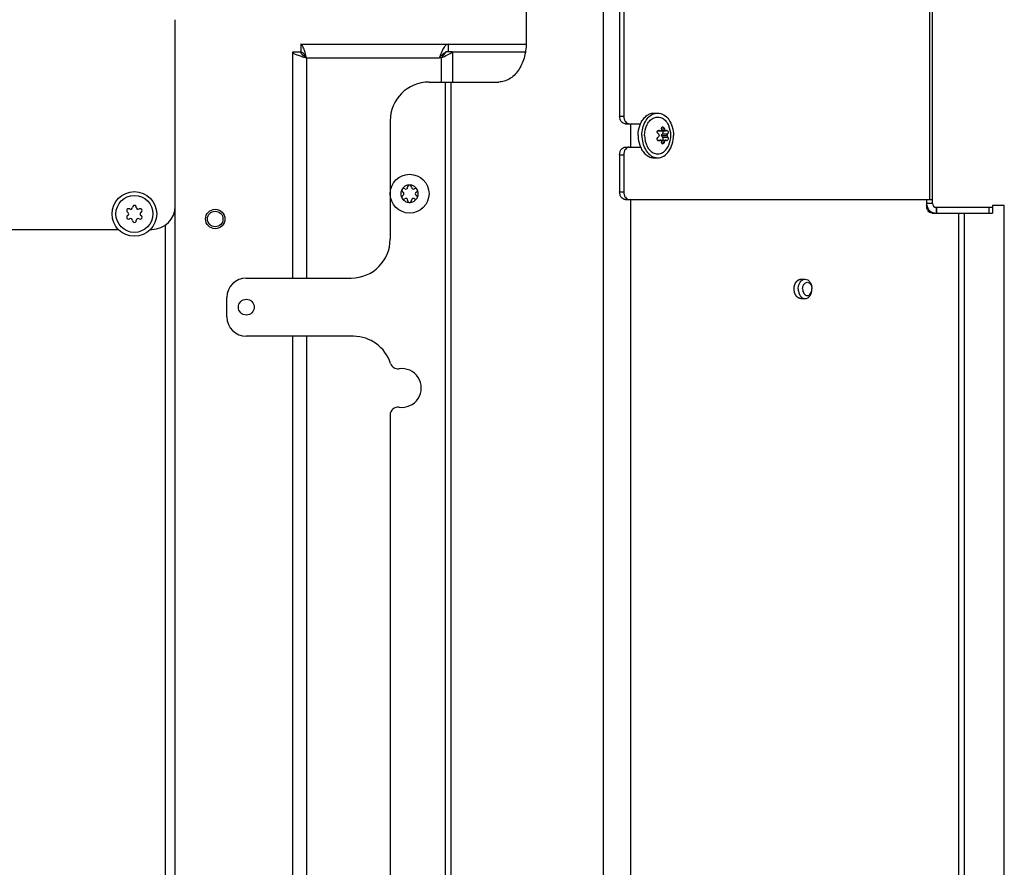
# Model space of a CAD drawing. Units: millimetres. Extents: x 0 to 420, y 0 to 297.
# Drawn here: x 86 to 111, y 187 to 209 of the extents above; entities that cross this region are included whole.
import ezdxf

# ---------------------------------------------------------------- set-up
doc = ezdxf.new("R2010")
doc.units = ezdxf.units.MM
doc.header["$LTSCALE"] = 23.1
doc.layers.get('0').update_dxf_attribs({"linetype": 'CONTINUOUS'})
doc.layers.add('AUTO_AXIS', color=7, linetype='CONTINUOUS')

msp = doc.modelspace()

# ---------------------------------------------------------------- linework, layer by layer
at = {"color": 9, "linetype": 'CONTINUOUS'}
for p, q in [((109.277, 257.323), (109.277, 204.523)), ((100.88, 227.473), (100.88, 147.173)), ((97.004, 208.323), (97.004, 207.548)), ((93.251, 208.173), (96.661, 208.173)), ((93.251, 208.173), (93.251, 202.503)), ((96.712, 208.173), (96.712, 207.548)), ((96.818, 207.548), (96.818, 147.173)), ((96.959, 207.548), (96.959, 147.173)), ((101.304, 206.673), (101.41, 206.673)), ((101.587, 206.473), (101.587, 205.873)), ((102.29, 206.301), (102.336, 206.301)), ((102.386, 206.342), (102.456, 206.342)), ((102.405, 206.214), (102.542, 206.214)), ((102.29, 206.046), (102.336, 206.046)), ((102.386, 206.005), (102.456, 206.005)), ((102.405, 206.132), (102.542, 206.132)), ((101.304, 205.673), (101.41, 205.673)), ((101.304, 204.723), (101.41, 204.723)), ((101.587, 204.523), (101.587, 147.173)), ((109.351, 204.423), (109.201, 204.423)), ((109.451, 204.323), (109.451, 204.173)), ((109.454, 204.323), (109.454, 204.173)), ((110.025, 204.173), (110.025, 147.573)), ((110.166, 204.173), (110.166, 147.573)), ((89.621, 144.353), (89.621, 203.866)), ((93.251, 201.003), (93.251, 149.923))]:
    msp.add_line(p, q, dxfattribs=at)
at = {"color": 3, "linetype": 'CONTINUOUS'}
for p, q in [((109.351, 204.423), (109.351, 257.323)), ((98.9, 228.898), (98.9, 208.548)), ((101.41, 227.473), (101.41, 206.673)), ((93.101, 208.523), (98.9, 208.523)), ((92.901, 202.503), (92.901, 208.323)), ((97.004, 208.323), (98.882, 208.323)), ((96.712, 208.173), (96.661, 208.173)), ((96.401, 207.548), (98.193, 207.548)), ((95.401, 206.548), (95.401, 203.503)), ((101.552, 206.473), (101.842, 206.473)), ((101.552, 205.873), (101.842, 205.873)), ((101.41, 205.673), (101.41, 204.723)), ((101.552, 204.523), (109.351, 204.523)), ((109.201, 204.523), (109.201, 204.373)), ((89.871, 144.353), (89.871, 204.353)), ((109.342, 204.173), (110.901, 204.173)), ((109.451, 204.323), (110.901, 204.323)), ((111.201, 204.373), (110.901, 204.373)), ((110.901, 204.373), (110.901, 204.173)), ((111.201, 147.173), (111.201, 204.373)), ((91.701, 202.503), (94.401, 202.503)), ((91.201, 201.503), (91.201, 202.003)), ((94.457, 201.003), (91.701, 201.003)), ((92.901, 149.923), (92.901, 201.003)), ((95.401, 198.98), (95.401, 185.199))]:
    msp.add_line(p, q, dxfattribs=at)
at = {"color": 7, "linetype": 'CONTINUOUS'}
for p, q in [((101.304, 227.473), (101.304, 206.673)), ((89.871, 204.353), (89.871, 209.153)), ((93.101, 208.523), (93.101, 208.323)), ((96.892, 208.523), (96.892, 208.323)), ((92.901, 208.323), (93.101, 208.323)), ((97.004, 208.323), (96.837, 208.323)), ((102.188, 206.748), (102.284, 206.748)), ((101.446, 206.473), (101.552, 206.473)), ((102.282, 206.294), (102.351, 206.294)), ((102.358, 206.294), (102.493, 206.294)), ((102.376, 206.299), (102.478, 206.299)), ((102.282, 206.053), (102.351, 206.053)), ((102.358, 206.053), (102.493, 206.053)), ((102.376, 206.048), (102.478, 206.048)), ((102.386, 206.173), (102.53, 206.173)), ((101.446, 205.873), (101.552, 205.873)), ((101.304, 205.673), (101.304, 204.723)), ((102.188, 205.598), (102.284, 205.598)), ((95.727, 204.716), (95.733, 204.712)), ((95.783, 204.799), (95.777, 204.802)), ((95.851, 204.845), (95.851, 204.838)), ((95.951, 204.838), (95.951, 204.845)), ((96.024, 204.802), (96.018, 204.799)), ((96.068, 204.712), (96.074, 204.716)), ((95.733, 204.634), (95.727, 204.631)), ((95.777, 204.544), (95.783, 204.548)), ((95.851, 204.508), (95.851, 204.502)), ((95.951, 204.502), (95.951, 204.508)), ((96.018, 204.548), (96.024, 204.544)), ((96.074, 204.631), (96.068, 204.634)), ((101.446, 204.523), (101.552, 204.523)), ((110.801, 204.323), (110.801, 204.173)), ((83.921, 203.753), (88.411, 203.753)), ((89.231, 203.753), (89.271, 203.753)), ((105.97, 202.473), (106.076, 202.473)), ((105.97, 201.973), (106.076, 201.973))]:
    msp.add_line(p, q, dxfattribs=at)
for centre, radius in [((95.901, 204.673), 0.5), ((88.821, 204.153), 0.575), ((88.821, 204.153), 0.475), ((90.901, 204.023), 0.25), ((90.901, 204.023), 0.2)]:
    msp.add_circle(centre, radius, dxfattribs=at)
at = {"color": 3, "linetype": 'CONTINUOUS'}
msp.add_circle((91.701, 201.753), 0.205, dxfattribs=at)
at = {"color": 7, "linetype": 'CONTINUOUS'}
for centre, radius, start, end in [((96.911, 208.116), 0.21, 112.7749, 115.4447), ((96.581, 208.463), 0.292, 328.4428, 331.4336), ((95.901, 204.673), 0.225, 180, 330), ((95.901, 204.673), 0.225, 0, 150), ((95.71, 204.673), 0.0453, 300, 60), ((95.806, 204.838), 0.0453, 240, 360), ((95.901, 204.848), 0.05, 355.7398, 184.2602), ((95.996, 204.838), 0.0453, 180, 300), ((96.052, 204.761), 0.05, 295.7398, 124.2602), ((96.091, 204.673), 0.0453, 120, 240), ((95.749, 204.586), 0.05, 115.7398, 304.2602), ((95.806, 204.508), 0.0453, 0, 120), ((95.901, 204.498), 0.05, 175.7398, 4.2602), ((95.996, 204.508), 0.0453, 60, 180), ((88.674, 204.238), 0.05, 58.5253, 241.4747), ((88.626, 204.15), 0.05, 3.2798, 61.4747), ((88.726, 204.324), 0.05, 238.5253, 296.7202), ((88.721, 204.321), 0.05, 303.2798, 1.4747), ((88.821, 204.323), 0.05, 358.5253, 181.4747), ((88.921, 204.321), 0.05, 178.5253, 236.7202), ((88.916, 204.324), 0.05, 243.2798, 301.4747), ((88.968, 204.238), 0.05, 298.5253, 121.4747), ((89.016, 204.15), 0.05, 118.5253, 176.7202), ((89.271, 204.353), 0.6, 270, 360), ((109.451, 204.423), 0.25, 186.9223, 270), ((88.674, 204.068), 0.05, 118.5253, 301.4747), ((88.626, 204.156), 0.05, 298.5253, 356.7202), ((88.726, 203.983), 0.05, 63.2798, 121.4747), ((88.721, 203.986), 0.05, 358.5253, 56.7202), ((88.821, 203.983), 0.05, 178.5253, 1.4747), ((88.921, 203.986), 0.05, 123.2798, 181.4747), ((88.916, 203.983), 0.05, 58.5253, 116.7202), ((88.968, 204.068), 0.05, 238.5253, 61.4747), ((89.016, 204.156), 0.05, 183.2798, 241.4747)]:
    msp.add_arc(centre, radius, start, end, dxfattribs=at)
at = {"color": 3, "linetype": 'CONTINUOUS'}
for centre, radius, start, end in [((96.401, 206.548), 1, 90, 180), ((109.451, 204.423), 0.1, 180.0001, 270), ((94.401, 203.503), 1, 270, 360), ((91.701, 202.003), 0.5, 90, 180), ((91.701, 201.503), 0.5, 180, 270), ((94.457, 200.003), 1, 17.5988, 90), ((95.601, 200.366), 0.2, 197.5988, 278.2132), ((95.701, 199.673), 0.5, 261.7868, 98.2132), ((95.601, 198.98), 0.2, 81.7868, 180)]:
    msp.add_arc(centre, radius, start, end, dxfattribs=at)
for points, knots in [([(93.251, 208.173), (93.238, 208.218), (93.216, 208.301), (93.186, 208.398), (93.159, 208.462), (93.139, 208.499), (93.116, 208.523), (93.101, 208.523)], [0, 0, 0, 0, 0.357291, 0.663925, 0.785711, 0.881808, 1, 1, 1, 1]), ([(96.892, 208.523), (96.87, 208.523), (96.836, 208.503), (96.803, 208.463), (96.762, 208.4), (96.715, 208.302), (96.68, 208.218), (96.661, 208.173)], [0, 0, 0, 0, 0.146935, 0.247094, 0.367615, 0.662403, 1, 1, 1, 1]), ([(98.9, 208.548), (98.9, 208.419), (98.866, 208.169), (98.719, 207.842), (98.519, 207.643), (98.334, 207.562), (98.239, 207.548), (98.193, 207.548)], [0, 0, 0, 0, 0.28743, 0.554303, 0.789051, 0.896407, 1, 1, 1, 1]), ([(92.901, 208.323), (92.901, 208.308), (92.925, 208.285), (92.962, 208.265), (93.025, 208.238), (93.123, 208.208), (93.206, 208.185), (93.251, 208.173)], [0, 0, 0, 0, 0.118187, 0.214102, 0.335531, 0.642691, 1, 1, 1, 1]), ([(96.712, 208.173), (96.768, 208.197), (96.868, 208.241), (96.966, 208.293), (97.004, 208.323)], [0, 0, 0, 0, 0.55366, 1, 1, 1, 1]), ([(101.41, 206.673), (101.41, 206.647), (101.417, 206.597), (101.447, 206.532), (101.493, 206.485), (101.533, 206.473), (101.552, 206.473)], [0, 0, 0, 0, 0.28797, 0.555344, 0.790533, 1, 1, 1, 1]), ([(101.552, 205.873), (101.533, 205.873), (101.493, 205.861), (101.447, 205.814), (101.417, 205.749), (101.41, 205.699), (101.41, 205.673)], [0, 0, 0, 0, 0.209467, 0.444656, 0.71203, 1, 1, 1, 1]), ([(101.41, 204.723), (101.41, 204.697), (101.417, 204.647), (101.447, 204.582), (101.493, 204.535), (101.533, 204.523), (101.552, 204.523)], [0, 0, 0, 0, 0.28797, 0.555344, 0.790533, 1, 1, 1, 1]), ([(109.342, 204.173), (109.323, 204.173), (109.283, 204.185), (109.237, 204.232), (109.207, 204.297), (109.201, 204.347), (109.201, 204.373)], [0, 0, 0, 0, 0.209467, 0.444656, 0.71203, 1, 1, 1, 1])]:
    msp.add_open_spline(points, degree=3, knots=knots, dxfattribs=at)
at = {"color": 7, "linetype": 'CONTINUOUS'}
for points, knots in [([(93.101, 208.323), (93.101, 208.294), (93.138, 208.25), (93.195, 208.209), (93.231, 208.186), (93.251, 208.173)], [0, 0, 0, 0, 0.400444, 0.683773, 1, 1, 1, 1]), ([(93.251, 208.173), (93.238, 208.193), (93.215, 208.229), (93.174, 208.286), (93.13, 208.323), (93.101, 208.323)], [0, 0, 0, 0, 0.316219, 0.599046, 1, 1, 1, 1]), ([(96.821, 208.306), (96.792, 208.292), (96.735, 208.249), (96.687, 208.2), (96.661, 208.173)], [0, 0, 0, 0, 0.465357, 1, 1, 1, 1]), ([(96.712, 208.173), (96.723, 208.185), (96.765, 208.227), (96.807, 208.272), (96.83, 208.31)], [0, 0, 0, 0, 0.265225, 1, 1, 1, 1]), ([(101.842, 206.474), (101.859, 206.514), (101.9, 206.588), (101.983, 206.677), (102.081, 206.735), (102.153, 206.748), (102.188, 206.748)], [0, 0, 0, 0, 0.281171, 0.539461, 0.776326, 1, 1, 1, 1]), ([(101.877, 206.173), (101.877, 206.237), (101.891, 206.362), (101.956, 206.531), (102.056, 206.664), (102.147, 206.719), (102.194, 206.734)], [0, 0, 0, 0, 0.280592, 0.546124, 0.786146, 1, 1, 1, 1]), ([(102.284, 206.748), (102.337, 206.748), (102.453, 206.713), (102.586, 206.579), (102.671, 206.391), (102.69, 206.247), (102.69, 206.173)], [0, 0, 0, 0, 0.209464, 0.444663, 0.711993, 1, 1, 1, 1]), ([(101.446, 206.473), (101.427, 206.473), (101.387, 206.485), (101.341, 206.532), (101.311, 206.597), (101.304, 206.647), (101.304, 206.673)], [0, 0, 0, 0, 0.209467, 0.444656, 0.71203, 1, 1, 1, 1]), ([(101.781, 206.173), (101.781, 206.2), (101.787, 206.302), (101.811, 206.404), (101.842, 206.474)], [0, 0, 0, 0, 0.255922, 1, 1, 1, 1]), ([(101.948, 206.173), (101.948, 206.271), (101.978, 206.417), (102.085, 206.566), (102.185, 206.636), (102.299, 206.657), (102.411, 206.622), (102.506, 206.541), (102.55, 206.466), (102.568, 206.425)], [0, 0, 0, 0, 0.288772, 0.417809, 0.533208, 0.640079, 0.748394, 0.867245, 1, 1, 1, 1]), ([(102.3, 206.214), (102.287, 206.222), (102.268, 206.248), (102.273, 206.282), (102.282, 206.294)], [0, 0, 0, 0, 0.503931, 1, 1, 1, 1]), ([(102.324, 206.173), (102.324, 206.178), (102.322, 206.194), (102.311, 206.208), (102.3, 206.214)], [0, 0, 0, 0, 0.262427, 1, 1, 1, 1]), ([(102.376, 206.299), (102.378, 206.301), (102.388, 206.314), (102.388, 206.331), (102.386, 206.342)], [0, 0, 0, 0, 0.231767, 1, 1, 1, 1]), ([(102.386, 206.342), (102.383, 206.354), (102.383, 206.372), (102.396, 206.39), (102.406, 206.393), (102.411, 206.393)], [0, 0, 0, 0, 0.557666, 0.785939, 1, 1, 1, 1]), ([(102.386, 206.173), (102.386, 206.177), (102.388, 206.192), (102.396, 206.208), (102.405, 206.214)], [0, 0, 0, 0, 0.274416, 1, 1, 1, 1]), ([(102.405, 206.214), (102.415, 206.223), (102.427, 206.252), (102.421, 206.282), (102.412, 206.294)], [0, 0, 0, 0, 0.484508, 1, 1, 1, 1]), ([(102.411, 206.393), (102.416, 206.393), (102.44, 206.386), (102.453, 206.36), (102.456, 206.342)], [0, 0, 0, 0, 0.214152, 1, 1, 1, 1]), ([(102.456, 206.342), (102.457, 206.338), (102.461, 206.322), (102.469, 206.307), (102.478, 206.299)], [0, 0, 0, 0, 0.262673, 1, 1, 1, 1]), ([(102.478, 206.299), (102.479, 206.298), (102.484, 206.295), (102.489, 206.294), (102.493, 206.294)], [0, 0, 0, 0, 0.278709, 1, 1, 1, 1]), ([(102.52, 206.308), (102.527, 206.308), (102.542, 206.296), (102.551, 206.27), (102.553, 206.24), (102.548, 206.221), (102.542, 206.214)], [0, 0, 0, 0, 0.187508, 0.467772, 0.768008, 1, 1, 1, 1]), ([(102.53, 206.173), (102.53, 206.177), (102.531, 206.192), (102.535, 206.207), (102.542, 206.214)], [0, 0, 0, 0, 0.292462, 1, 1, 1, 1]), ([(101.781, 206.173), (101.781, 206.147), (101.787, 206.045), (101.811, 205.943), (101.842, 205.873)], [0, 0, 0, 0, 0.255922, 1, 1, 1, 1]), ([(101.877, 206.173), (101.877, 206.109), (101.891, 205.985), (101.956, 205.815), (102.056, 205.683), (102.147, 205.627), (102.194, 205.612)], [0, 0, 0, 0, 0.280592, 0.546124, 0.786146, 1, 1, 1, 1]), ([(101.948, 206.173), (101.948, 206.075), (101.978, 205.929), (102.085, 205.78), (102.185, 205.71), (102.299, 205.69), (102.411, 205.725), (102.506, 205.806), (102.55, 205.88), (102.568, 205.921)], [0, 0, 0, 0, 0.288772, 0.417809, 0.533208, 0.640079, 0.748394, 0.867245, 1, 1, 1, 1]), ([(102.282, 206.053), (102.273, 206.064), (102.268, 206.098), (102.287, 206.125), (102.3, 206.132)], [0, 0, 0, 0, 0.496054, 1, 1, 1, 1]), ([(102.284, 205.598), (102.337, 205.598), (102.453, 205.633), (102.586, 205.767), (102.671, 205.955), (102.69, 206.099), (102.69, 206.173)], [0, 0, 0, 0, 0.209464, 0.444663, 0.711993, 1, 1, 1, 1]), ([(102.324, 206.173), (102.324, 206.169), (102.322, 206.153), (102.311, 206.138), (102.3, 206.132)], [0, 0, 0, 0, 0.262297, 1, 1, 1, 1]), ([(102.386, 206.005), (102.387, 206.009), (102.389, 206.023), (102.384, 206.04), (102.376, 206.048)], [0, 0, 0, 0, 0.275467, 1, 1, 1, 1]), ([(102.411, 205.953), (102.406, 205.953), (102.396, 205.956), (102.383, 205.974), (102.383, 205.993), (102.386, 206.005)], [0, 0, 0, 0, 0.214002, 0.442196, 1, 1, 1, 1]), ([(102.405, 206.132), (102.402, 206.134), (102.391, 206.145), (102.387, 206.161), (102.386, 206.173)], [0, 0, 0, 0, 0.226223, 1, 1, 1, 1]), ([(102.412, 206.053), (102.421, 206.065), (102.427, 206.094), (102.415, 206.124), (102.405, 206.132)], [0, 0, 0, 0, 0.515492, 1, 1, 1, 1]), ([(102.456, 206.005), (102.455, 205.998), (102.448, 205.976), (102.428, 205.953), (102.411, 205.953)], [0, 0, 0, 0, 0.283311, 1, 1, 1, 1]), ([(102.478, 206.048), (102.476, 206.045), (102.465, 206.033), (102.459, 206.017), (102.456, 206.005)], [0, 0, 0, 0, 0.2291, 1, 1, 1, 1]), ([(102.493, 206.053), (102.489, 206.053), (102.484, 206.051), (102.479, 206.048), (102.478, 206.048)], [0, 0, 0, 0, 0.72128, 1, 1, 1, 1]), ([(102.542, 206.132), (102.548, 206.126), (102.553, 206.106), (102.551, 206.077), (102.542, 206.051), (102.527, 206.038), (102.52, 206.038)], [0, 0, 0, 0, 0.231885, 0.532133, 0.81244, 1, 1, 1, 1]), ([(102.53, 206.173), (102.53, 206.169), (102.531, 206.155), (102.535, 206.14), (102.542, 206.132)], [0, 0, 0, 0, 0.292619, 1, 1, 1, 1]), ([(101.304, 205.673), (101.304, 205.699), (101.311, 205.749), (101.341, 205.814), (101.387, 205.861), (101.427, 205.873), (101.446, 205.873)], [0, 0, 0, 0, 0.28797, 0.555344, 0.790533, 1, 1, 1, 1]), ([(101.842, 205.873), (101.859, 205.832), (101.9, 205.759), (101.983, 205.669), (102.081, 205.612), (102.153, 205.598), (102.188, 205.598)], [0, 0, 0, 0, 0.281171, 0.539461, 0.776326, 1, 1, 1, 1]), ([(101.446, 204.523), (101.427, 204.523), (101.387, 204.535), (101.341, 204.582), (101.311, 204.647), (101.304, 204.697), (101.304, 204.723)], [0, 0, 0, 0, 0.209467, 0.444656, 0.71203, 1, 1, 1, 1]), ([(105.899, 202.223), (105.899, 202.243), (105.906, 202.318), (105.938, 202.394), (105.978, 202.431)], [0, 0, 0, 0, 0.267138, 1, 1, 1, 1]), ([(105.978, 202.431), (105.985, 202.438), (106.013, 202.46), (106.049, 202.473), (106.076, 202.473)], [0, 0, 0, 0, 0.267534, 1, 1, 1, 1]), ([(106.012, 202.223), (106.012, 202.245), (106.019, 202.287), (106.043, 202.342), (106.082, 202.383), (106.132, 202.398), (106.183, 202.383), (106.221, 202.342), (106.246, 202.287), (106.252, 202.245), (106.252, 202.223)], [0, 0, 0, 0, 0.141068, 0.276512, 0.39504, 0.5, 0.60496, 0.723488, 0.858932, 1, 1, 1, 1]), ([(106.076, 202.473), (106.099, 202.473), (106.149, 202.458), (106.207, 202.4), (106.243, 202.317), (106.252, 202.255), (106.252, 202.223)], [0, 0, 0, 0, 0.209464, 0.444704, 0.714216, 1, 1, 1, 1]), ([(105.899, 202.223), (105.899, 202.203), (105.906, 202.129), (105.938, 202.053), (105.978, 202.015)], [0, 0, 0, 0, 0.267138, 1, 1, 1, 1]), ([(106.012, 202.223), (106.012, 202.202), (106.019, 202.16), (106.043, 202.104), (106.082, 202.063), (106.132, 202.049), (106.183, 202.063), (106.221, 202.104), (106.246, 202.16), (106.252, 202.202), (106.252, 202.223)], [0, 0, 0, 0, 0.141068, 0.276512, 0.39504, 0.5, 0.60496, 0.723488, 0.858932, 1, 1, 1, 1]), ([(106.076, 201.973), (106.099, 201.973), (106.149, 201.989), (106.207, 202.047), (106.243, 202.129), (106.252, 202.191), (106.252, 202.223)], [0, 0, 0, 0, 0.209464, 0.444704, 0.714216, 1, 1, 1, 1]), ([(105.978, 202.015), (105.985, 202.008), (106.013, 201.986), (106.049, 201.973), (106.076, 201.973)], [0, 0, 0, 0, 0.267534, 1, 1, 1, 1])]:
    msp.add_open_spline(points, degree=3, knots=knots, dxfattribs=at)
for points in [[(102.194, 206.734), (102.223, 206.743), (102.253, 206.748), (102.284, 206.748)], [(102.282, 206.294), (102.289, 206.302), (102.301, 206.308), (102.312, 206.308)], [(102.312, 206.308), (102.32, 206.308), (102.329, 206.305), (102.336, 206.301)], [(102.336, 206.301), (102.342, 206.297), (102.35, 206.294), (102.358, 206.294)], [(102.358, 206.294), (102.364, 206.294), (102.371, 206.295), (102.376, 206.299)], [(102.493, 206.294), (102.498, 206.294), (102.504, 206.297), (102.507, 206.301)], [(102.507, 206.301), (102.51, 206.305), (102.515, 206.308), (102.52, 206.308)], [(102.621, 206.173), (102.621, 206.259), (102.603, 206.347), (102.568, 206.425)], [(102.312, 206.038), (102.301, 206.038), (102.289, 206.044), (102.282, 206.053)], [(102.336, 206.046), (102.329, 206.041), (102.32, 206.038), (102.312, 206.038)], [(102.358, 206.053), (102.35, 206.053), (102.342, 206.05), (102.336, 206.046)], [(102.376, 206.048), (102.371, 206.051), (102.364, 206.053), (102.358, 206.053)], [(102.507, 206.046), (102.504, 206.05), (102.498, 206.053), (102.493, 206.053)], [(102.52, 206.038), (102.515, 206.038), (102.51, 206.042), (102.507, 206.046)], [(102.568, 205.921), (102.603, 206), (102.621, 206.087), (102.621, 206.173)], [(102.194, 205.612), (102.223, 205.603), (102.253, 205.598), (102.284, 205.598)]]:
    msp.add_open_spline(points, degree=3, dxfattribs=at)
at = {"color": 2, "linetype": 'CONTINUOUS'}
for points, knots in [([(105.793, 202.223), (105.793, 202.227), (105.794, 202.235), (105.794, 202.246), (105.795, 202.254), (105.795, 202.259), (105.796, 202.263), (105.796, 202.266), (105.796, 202.268), (105.796, 202.27), (105.796, 202.271), (105.796, 202.272), (105.796, 202.273), (105.797, 202.274), (105.797, 202.275), (105.797, 202.278), (105.798, 202.281), (105.799, 202.284), (105.8, 202.289), (105.801, 202.295), (105.802, 202.301), (105.803, 202.306), (105.804, 202.31), (105.805, 202.313), (105.805, 202.315), (105.806, 202.317), (105.806, 202.318), (105.806, 202.319), (105.806, 202.319), (105.807, 202.32), (105.807, 202.322), (105.808, 202.324), (105.809, 202.327), (105.811, 202.33), (105.812, 202.335), (105.814, 202.34), (105.816, 202.345), (105.818, 202.35), (105.819, 202.354), (105.82, 202.356), (105.821, 202.358), (105.822, 202.36), (105.822, 202.361), (105.822, 202.362), (105.823, 202.362), (105.823, 202.363), (105.824, 202.364), (105.825, 202.366), (105.827, 202.369), (105.828, 202.372), (105.831, 202.376), (105.833, 202.381), (105.836, 202.386), (105.839, 202.39), (105.84, 202.393), (105.842, 202.395), (105.843, 202.397), (105.844, 202.399), (105.844, 202.399), (105.845, 202.4), (105.845, 202.4), (105.846, 202.401), (105.847, 202.402), (105.848, 202.404), (105.85, 202.406), (105.852, 202.408), (105.855, 202.412), (105.858, 202.416), (105.861, 202.419), (105.864, 202.423), (105.866, 202.425), (105.868, 202.427), (105.869, 202.429), (105.87, 202.43), (105.871, 202.43), (105.871, 202.431), (105.872, 202.431), (105.872, 202.432), (105.873, 202.433), (105.875, 202.434), (105.877, 202.435), (105.88, 202.437), (105.883, 202.44), (105.886, 202.443), (105.89, 202.445), (105.893, 202.448), (105.896, 202.45), (105.898, 202.451), (105.899, 202.452), (105.901, 202.453), (105.901, 202.454), (105.902, 202.454), (105.902, 202.454), (105.903, 202.455), (105.904, 202.455), (105.906, 202.456), (105.908, 202.457), (105.911, 202.458), (105.914, 202.459), (105.918, 202.461), (105.922, 202.463), (105.926, 202.464), (105.928, 202.466), (105.93, 202.466), (105.932, 202.467), (105.933, 202.467), (105.933, 202.468), (105.934, 202.468), (105.935, 202.468), (105.935, 202.468), (105.936, 202.468), (105.937, 202.469), (105.938, 202.469), (105.939, 202.469), (105.941, 202.469), (105.944, 202.47), (105.948, 202.47), (105.952, 202.471), (105.957, 202.471), (105.962, 202.472), (105.967, 202.473), (105.97, 202.473)], [0, 0, 0, 0, 0.03125, 0.0625, 0.078125, 0.09375, 0.101562, 0.109375, 0.117188, 0.121094, 0.123047, 0.125, 0.126953, 0.128906, 0.132812, 0.140625, 0.148438, 0.15625, 0.171875, 0.1875, 0.203125, 0.21875, 0.226562, 0.234375, 0.242188, 0.246094, 0.248047, 0.25, 0.251953, 0.253906, 0.257812, 0.265625, 0.273438, 0.28125, 0.296875, 0.3125, 0.328125, 0.34375, 0.351562, 0.359375, 0.367188, 0.371094, 0.373047, 0.375, 0.376953, 0.378906, 0.382812, 0.390625, 0.398438, 0.40625, 0.421875, 0.4375, 0.453125, 0.46875, 0.476562, 0.484375, 0.492188, 0.496094, 0.498047, 0.5, 0.501953, 0.503906, 0.507812, 0.515625, 0.523438, 0.53125, 0.546875, 0.5625, 0.578125, 0.59375, 0.601562, 0.609375, 0.617188, 0.621094, 0.623047, 0.625, 0.626953, 0.628906, 0.632812, 0.640625, 0.648438, 0.65625, 0.671875, 0.6875, 0.703125, 0.71875, 0.726562, 0.734375, 0.742188, 0.746094, 0.748047, 0.75, 0.751953, 0.753906, 0.757812, 0.765625, 0.773438, 0.78125, 0.796875, 0.8125, 0.828125, 0.84375, 0.851562, 0.859375, 0.863281, 0.867188, 0.871094, 0.873047, 0.875, 0.876953, 0.878906, 0.882812, 0.886719, 0.890625, 0.898438, 0.90625, 0.921875, 0.9375, 0.953125, 0.96875, 1, 1, 1, 1]), ([(105.97, 201.973), (105.967, 201.974), (105.962, 201.974), (105.957, 201.975), (105.952, 201.976), (105.948, 201.976), (105.945, 201.977), (105.942, 201.977), (105.94, 201.977), (105.938, 201.978), (105.937, 201.978), (105.936, 201.978), (105.935, 201.978), (105.935, 201.978), (105.934, 201.979), (105.933, 201.979), (105.931, 201.98), (105.929, 201.981), (105.926, 201.982), (105.923, 201.983), (105.919, 201.985), (105.915, 201.987), (105.911, 201.988), (105.908, 201.989), (105.906, 201.99), (105.905, 201.991), (105.903, 201.992), (105.903, 201.992), (105.902, 201.992), (105.902, 201.992), (105.901, 201.993), (105.9, 201.994), (105.898, 201.995), (105.897, 201.996), (105.894, 201.998), (105.891, 202.001), (105.887, 202.004), (105.883, 202.006), (105.88, 202.009), (105.878, 202.011), (105.876, 202.012), (105.874, 202.013), (105.873, 202.014), (105.872, 202.015), (105.872, 202.015), (105.871, 202.016), (105.871, 202.016), (105.87, 202.017), (105.868, 202.019), (105.867, 202.021), (105.864, 202.024), (105.862, 202.027), (105.858, 202.031), (105.855, 202.035), (105.852, 202.038), (105.85, 202.041), (105.848, 202.043), (105.847, 202.044), (105.846, 202.045), (105.845, 202.046), (105.845, 202.046), (105.844, 202.047), (105.844, 202.048), (105.843, 202.049), (105.842, 202.051), (105.841, 202.054), (105.839, 202.057), (105.836, 202.061), (105.834, 202.065), (105.831, 202.07), (105.829, 202.074), (105.827, 202.077), (105.825, 202.079), (105.824, 202.081), (105.824, 202.083), (105.823, 202.084), (105.823, 202.084), (105.822, 202.085), (105.822, 202.086), (105.822, 202.087), (105.821, 202.09), (105.82, 202.092), (105.818, 202.096), (105.817, 202.1), (105.815, 202.106), (105.813, 202.111), (105.811, 202.116), (105.809, 202.119), (105.808, 202.122), (105.808, 202.124), (105.807, 202.126), (105.807, 202.127), (105.806, 202.127), (105.806, 202.128), (105.806, 202.129), (105.806, 202.131), (105.805, 202.133), (105.805, 202.136), (105.804, 202.14), (105.803, 202.145), (105.801, 202.151), (105.8, 202.156), (105.799, 202.161), (105.798, 202.165), (105.798, 202.168), (105.797, 202.17), (105.797, 202.172), (105.796, 202.173), (105.796, 202.174), (105.796, 202.175), (105.796, 202.176), (105.796, 202.177), (105.796, 202.18), (105.796, 202.183), (105.795, 202.187), (105.795, 202.192), (105.794, 202.201), (105.794, 202.211), (105.793, 202.219), (105.793, 202.223)], [0, 0, 0, 0, 0.03125, 0.046875, 0.0625, 0.078125, 0.09375, 0.101562, 0.109375, 0.117188, 0.121094, 0.123047, 0.125, 0.126953, 0.128906, 0.132812, 0.140625, 0.148438, 0.15625, 0.171875, 0.1875, 0.203125, 0.21875, 0.226562, 0.234375, 0.242188, 0.246094, 0.248047, 0.25, 0.251953, 0.253906, 0.257812, 0.265625, 0.273438, 0.28125, 0.296875, 0.3125, 0.328125, 0.34375, 0.351562, 0.359375, 0.367188, 0.371094, 0.373047, 0.375, 0.376953, 0.378906, 0.382812, 0.390625, 0.398438, 0.40625, 0.421875, 0.4375, 0.453125, 0.46875, 0.476562, 0.484375, 0.492188, 0.496094, 0.498047, 0.5, 0.501953, 0.503906, 0.507812, 0.515625, 0.523438, 0.53125, 0.546875, 0.5625, 0.578125, 0.59375, 0.601562, 0.609375, 0.617188, 0.621094, 0.623047, 0.625, 0.626953, 0.628906, 0.632812, 0.640625, 0.648438, 0.65625, 0.671875, 0.6875, 0.703125, 0.71875, 0.726562, 0.734375, 0.742188, 0.746094, 0.748047, 0.75, 0.751953, 0.753906, 0.757812, 0.765625, 0.773438, 0.78125, 0.796875, 0.8125, 0.828125, 0.84375, 0.851562, 0.859375, 0.867188, 0.871094, 0.873047, 0.875, 0.876953, 0.878906, 0.882812, 0.890625, 0.898438, 0.90625, 0.921875, 0.9375, 0.96875, 1, 1, 1, 1])]:
    msp.add_open_spline(points, degree=3, knots=knots, dxfattribs=at)
at = {"layer": 'AUTO_AXIS', "color": 7, "linetype": 'CONTINUOUS'}
for centre, radius, start, end in [((95.901, 204.673), 0.225, 150.0001, 180), ((95.749, 204.761), 0.05, 55.7398, 244.2602), ((95.901, 204.673), 0.225, 330.0001, 360), ((96.052, 204.586), 0.05, 235.7398, 64.2602)]:
    msp.add_arc(centre, radius, start, end, dxfattribs=at)

doc.saveas('drawing.dxf')
